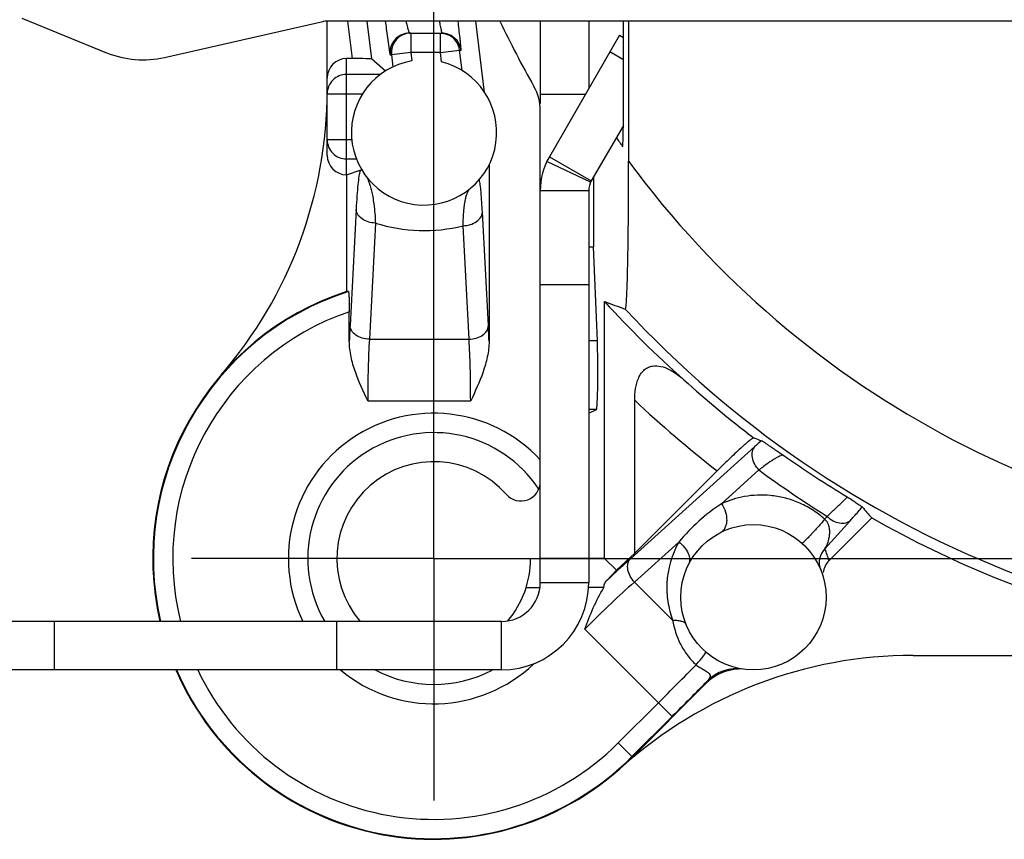
# Model space of a CAD drawing. Units: millimetres. Extents: x 0 to 420, y 0 to 297.
# Drawn here: x 49 to 79, y 171 to 196 of the extents above; entities that cross this region are included whole.
import ezdxf

# ---------------------------------------------------------------- set-up
doc = ezdxf.new("R2010")
doc.units = ezdxf.units.MM
doc.header["$LTSCALE"] = 23.1
doc.linetypes.add('CENTER', pattern=[0.6, 0.375, -0.075, 0.075, -0.075])
doc.layers.get('0').update_dxf_attribs({"linetype": 'CONTINUOUS'})
for name, color, linetype in [('AUSFORMSCHRAEGEN', 7, 'CONTINUOUS'), ('BEZUGSACHSEN', 7, 'CONTINUOUS'), ('DEFAULT_1', 7, 'CENTER'), ('FASEN', 7, 'CONTINUOUS'), ('RUNDUNGEN', 7, 'CONTINUOUS'), ('ZEICHNUNGSBEMASSUNGEN', 7, 'CONTINUOUS')]:
    doc.layers.add(name, color=color, linetype=linetype)
doc.styles.get("Standard").update_dxf_attribs({"font": 'txt', "width": 0.7})
doc.dimstyles.new('DIMSTYLE_6', dxfattribs={"dimtxt": 3.5, "dimasz": 3.5, "dimexe": 0.18, "dimexo": 0.0625, "dimgap": 0.09, "dimtad": 1, "dimlfac": 0.333333, "dimdsep": 46, "dimtxsty": 'STANDARD', "dimblk": '_FILLED', "dimblk1": '_FILLED', "dimblk2": '_FILLED', "dimcen": 0.09, "dimclrt": 5, "dimadec": 0, "dimazin": 0, "dimtp": 0.2, "dimtm": 0.2, "dimtfac": 1, "dimtofl": 0, "dimtmove": 0, "dimatfit": 3, "dimldrblk": '_FILLED', "dimfxl": 1, "dimtolj": 1, "dimarcsym": 0})

# ---------------------------------------------------------------- blocks, each defined once
blk = doc.blocks.new('_FILLED')
at = {"color": 0, "linetype": 'BYBLOCK'}
blk.add_solid([(0, 0), (-1, 0.125), (-1, -0.125)], dxfattribs=at)
blk = doc.blocks.new('*D12')
at = {"layer": 'ZEICHNUNGSBEMASSUNGEN', "color": 2, "linetype": 'CONTINUOUS'}
for p, q in [((61.43, 186.98), (61.43, 263.921)), ((120.83, 246.38), (120.83, 263.921)), ((61.43, 262.421), (91.13, 262.421)), ((120.83, 262.421), (91.13, 262.421))]:
    blk.add_line(p, q, dxfattribs=at)
at = {"layer": 'ZEICHNUNGSBEMASSUNGEN', "color": 2, "linetype": 'CONTINUOUS', "xscale": 3.5, "yscale": 3.5, "zscale": 3.5, "rotation": 180}
blk.add_blockref('_FILLED', (61.43, 262.421), dxfattribs=at)
at = {"layer": 'ZEICHNUNGSBEMASSUNGEN', "color": 2, "linetype": 'CONTINUOUS', "xscale": 3.5, "yscale": 3.5, "zscale": 3.5}
blk.add_blockref('_FILLED', (120.83, 262.421), dxfattribs=at)
at = {"layer": 'ZEICHNUNGSBEMASSUNGEN', "color": 5, "linetype": 'CONTINUOUS', "insert": (91.13, 266.826), "char_height": 3.5, "width": 26.25, "attachment_point": 2, "line_spacing_factor": 0.9}
blk.add_mtext('\\Q15.0;19,8{\\Ftxt.shx;\\W1.000000;\\H3.500000; }[.780]', dxfattribs=at)
blk = doc.blocks.new('*D13')
at = {"layer": 'ZEICHNUNGSBEMASSUNGEN', "color": 2, "linetype": 'CONTINUOUS'}
for p, q in [((120.83, 238.88), (142.16, 238.88)), ((140.66, 238.88), (140.66, 209.18)), ((140.66, 179.48), (140.66, 209.18)), ((61.43, 179.48), (142.16, 179.48))]:
    blk.add_line(p, q, dxfattribs=at)
at = {"layer": 'ZEICHNUNGSBEMASSUNGEN', "color": 2, "linetype": 'CONTINUOUS', "xscale": 3.5, "yscale": 3.5, "zscale": 3.5}
for p, rotation in [((140.66, 238.88), 90), ((140.66, 179.48), 270)]:
    blk.add_blockref('_FILLED', p, dxfattribs=dict(at, rotation=rotation))
at = {"layer": 'ZEICHNUNGSBEMASSUNGEN', "color": 5, "linetype": 'CONTINUOUS', "insert": (136.255, 209.18), "char_height": 3.5, "width": 26.25, "attachment_point": 2, "rotation": 90, "line_spacing_factor": 0.9}
blk.add_mtext('\\Q15.0;19,8{\\Ftxt.shx;\\W1.000000;\\H3.500000; }[.780]', dxfattribs=at)

msp = doc.modelspace()

# ---------------------------------------------------------------- linework, layer by layer
at = {"color": 7, "linetype": 'CONTINUOUS'}
for p, q in [((48.6776, 196.2187), (51.2989, 195.1516)), ((53.0928, 195.0043), (57.9975, 196.1153)), ((81.9672, 196.1301), (58.1301, 196.1301)), ((64.7301, 196.1301), (64.7301, 193.5735)), ((67.1841, 195.6933), (65.0114, 191.9301)), ((67.1841, 195.6935), (67.3091, 195.6213)), ((64.7301, 178.7301), (64.7301, 193.3603)), ((66.2879, 191.1371), (64.9325, 191.7796)), ((66.3767, 191.2949), (66.3767, 189.1328)), ((64.7301, 190.8801), (66.2301, 190.8801)), ((66.2301, 189.1328), (66.3767, 189.1328)), ((66.4979, 186.22), (66.3767, 189.1328)), ((66.2301, 187.9564), (64.7301, 187.9564)), ((66.2301, 179.4801), (64.7301, 179.4801)), ((63.5301, 177.5301), (47.9301, 177.5301)), ((49.6837, 176.0301), (49.6837, 177.5301)), ((58.4301, 176.0301), (58.4301, 177.5301))]:
    msp.add_line(p, q, dxfattribs=at)
at = {"color": 3, "linetype": 'CONTINUOUS'}
for p, q in [((66.2301, 196.1301), (66.2301, 194.0409)), ((67.3036, 192.9003), (66.3104, 191.1801)), ((66.2301, 190.8801), (66.2301, 178.7301)), ((63.5301, 176.0301), (47.9301, 176.0301))]:
    msp.add_line(p, q, dxfattribs=at)
at = {"color": 9, "linetype": 'CONTINUOUS'}
for p, q in [((67.3091, 194.9285), (66.8841, 195.1738)), ((66.1213, 193.8526), (64.7301, 193.8526)), ((65.0114, 191.9301), (66.3104, 191.1801)), ((64.7534, 191.1918), (64.7301, 191.1918)), ((66.2301, 178.7301), (64.7301, 178.7301)), ((63.5301, 176.0301), (63.5301, 177.5301))]:
    msp.add_line(p, q, dxfattribs=at)
at = {"color": 7, "linetype": 'CONTINUOUS'}
for centre, radius, start, end in [((58.1301, 195.5301), 0.6, 90, 102.76371), ((52.4301, 197.9301), 3, 247.84854, 282.76371), ((63.2301, 193.3603), 1.5, 0, 29.55408), ((66.8301, 190.8801), 2.1, 150, 180), ((63.5301, 178.7301), 1.2, 270, 360)]:
    msp.add_arc(centre, radius, start, end, dxfattribs=at)
at = {"color": 3, "linetype": 'CONTINUOUS'}
for centre, radius, start, end in [((66.8301, 190.8801), 0.6, 150, 180), ((63.5301, 178.7301), 2.7, 270, 360)]:
    msp.add_arc(centre, radius, start, end, dxfattribs=at)
at = {"layer": 'AUSFORMSCHRAEGEN', "color": 7, "linetype": 'CONTINUOUS'}
for p, q in [((63.0055, 193.9232), (62.7345, 196.1301)), ((66.2301, 183.9801), (66.4717, 184.1009)), ((76.2823, 176.4801), (91.1301, 176.4801))]:
    msp.add_line(p, q, dxfattribs=at)
at = {"layer": 'AUSFORMSCHRAEGEN', "color": 9, "linetype": 'CONTINUOUS'}
for p, q in [((66.4979, 186.22), (66.2301, 186.22)), ((66.4717, 184.1009), (66.2301, 184.1009))]:
    msp.add_line(p, q, dxfattribs=at)
at = {"layer": 'AUSFORMSCHRAEGEN', "color": 7, "linetype": 'CONTINUOUS'}
for centre, radius, start, end in [((91.1301, 209.1801), 30.573, 205.2682, 209.55408), ((44.6301, 193.9922), 13.5, 319.18417, 360), ((2.9972, 193.7413), 64.312, 359.25032, 0.059971), ((91.1301, 209.1801), 29.25, 214.71253, 215.36655), ((61.4301, 179.4801), 8.7, 108.08001, 192.96942), ((91.1301, 209.1801), 32.7, 240.42965, 270), ((76.2823, 162.9801), 13.5, 90, 131.99157), ((61.4301, 179.4801), 8.7, 203.37841, 315)]:
    msp.add_arc(centre, radius, start, end, dxfattribs=at)
msp.add_ellipse((66.471, 185.3008), major_axis=(0, 1.2), ratio=0.0349208, start_param=-3.1241394, end_param=-0.6981317, dxfattribs=at)
msp.add_open_spline([(67.2777, 192.2501), (67.2799, 192.247), (67.2835, 192.2667), (67.2845, 192.278), (67.287, 192.3049), (67.2888, 192.3344), (67.2915, 192.386), (67.2943, 192.4598), (67.2972, 192.5581), (67.3007, 192.7062), (67.3026, 192.8212), (67.3036, 192.8998)], degree=3, knots=[0, 0, 0, 0, 0.0174959, 0.0439748, 0.0814691, 0.1289329, 0.1850049, 0.3175253, 0.4704177, 0.6377041, 1, 1, 1, 1], dxfattribs=at)
at = {"layer": 'BEZUGSACHSEN', "color": 7, "linetype": 'CONTINUOUS'}
msp.add_circle((71.3301, 178.2801), 2.25, dxfattribs=at)
at = {"layer": 'DEFAULT_1', "color": 7, "linetype": 'CENTER'}
for p, q in [((61.4301, 179.4801), (61.4301, 186.9801)), ((61.4301, 179.4801), (53.9301, 179.4801)), ((61.4301, 179.4801), (64.7301, 179.4801)), ((61.4301, 179.4801), (61.4301, 171.9801)), ((66.2301, 179.4801), (68.9301, 179.4801))]:
    msp.add_line(p, q, dxfattribs=at)
at = {"layer": 'FASEN', "color": 7, "linetype": 'CONTINUOUS'}
for p, q in [((66.7225, 179.4801), (66.7225, 187.4384)), ((67.6539, 179.642), (67.0933, 179.1215)), ((64.4301, 179.4801), (64.7301, 179.4801)), ((66.7224, 179.4801), (66.2301, 179.4801)), ((67.0933, 179.1215), (66.7225, 179.4801))]:
    msp.add_line(p, q, dxfattribs=at)
for radius, start, end in [(4.5, 42.83343, 205.71556), (3, 41.40962, 220.61927), (3, 319.95157, 360), (4.5, 230.12066, 313.51621)]:
    msp.add_arc((61.4301, 179.4801), radius, start, end, dxfattribs=at)
at = {"layer": 'RUNDUNGEN', "color": 7, "linetype": 'CONTINUOUS'}
for p, q in [((58.1301, 191.9687), (58.1301, 196.1153)), ((67.3091, 193.8086), (67.3091, 196.1301)), ((67.4662, 196.1301), (67.4662, 191.7895)), ((60.6763, 195.7551), (61.6798, 195.7551)), ((58.9018, 194.9686), (58.7301, 194.9686)), ((59.9336, 194.5813), (59.5075, 194.9583)), ((58.7301, 191.3686), (59.1472, 191.5076)), ((63.1436, 191.676), (63.1436, 186.2136)), ((58.7301, 191.3686), (58.7301, 187.7506)), ((58.8165, 186.2136), (58.8165, 187.1275)), ((67.6539, 179.642), (67.6539, 184.3857)), ((67.6539, 179.642), (70.2077, 182.1958)), ((73.6667, 179.4131), (74.9929, 180.7393)), ((67.0933, 179.1215), (66.7929, 178.7971)), ((64.2918, 178.5801), (64.7301, 178.5801)), ((66.6999, 178.5801), (66.2301, 178.5801)), ((67.5819, 173.3283), (69.8666, 175.613))]:
    msp.add_line(p, q, dxfattribs=at)
at = {"layer": 'RUNDUNGEN', "color": 9, "linetype": 'CONTINUOUS'}
for p, q in [((58.7592, 196.1301), (58.9018, 194.9686)), ((59.3636, 196.1301), (59.5075, 194.9583)), ((60.7185, 195.7551), (60.7185, 195.1551)), ((61.6376, 195.1551), (61.6376, 195.7551)), ((60.7185, 195.1551), (60.1231, 195.082)), ((60.7185, 195.1551), (60.7501, 194.8978)), ((61.6376, 195.1551), (60.7185, 195.1551)), ((61.6376, 195.1551), (62.2331, 195.2283)), ((61.6734, 194.8635), (61.6376, 195.1551)), ((62.3108, 194.5955), (62.2331, 195.2283)), ((62.2331, 195.2283), (62.2753, 195.2283)), ((58.7301, 191.3686), (58.7301, 194.9686)), ((60.0809, 195.082), (60.1231, 195.082)), ((60.1231, 195.082), (60.1683, 194.7142)), ((59.7783, 194.4788), (58.7301, 194.4788)), ((58.1301, 193.8789), (59.226, 193.8789)), ((58.1301, 192.4583), (58.891, 192.4583)), ((58.7301, 191.8584), (59.0355, 191.8584)), ((59.0262, 190.2979), (58.8374, 186.6952)), ((63.1227, 186.6952), (62.9383, 190.2136)), ((59.6254, 189.8737), (59.4366, 186.2709)), ((62.5235, 186.2709), (62.3391, 189.7893)), ((59.4366, 186.2709), (62.5235, 186.2709)), ((59.3859, 184.3618), (62.5742, 184.3617)), ((71.379, 182.947), (67.5217, 179.4738)), ((71.5028, 182.2233), (70.3408, 181.1771)), ((73.5361, 180.699), (73.6132, 180.7847)), ((73.5448, 179.7813), (74.337, 180.6611)), ((69.0228, 179.9904), (67.6454, 178.7501)), ((68.8289, 177.5665), (67.6454, 178.7501)), ((68.8114, 174.584), (66.1063, 177.2891)), ((68.3873, 175.0083), (67.1446, 173.7656)), ((68.8114, 174.584), (67.5688, 173.3414)), ((67.5688, 173.3414), (67.1446, 173.7656))]:
    msp.add_line(p, q, dxfattribs=at)
at = {"layer": 'RUNDUNGEN', "color": 7, "linetype": 'CONTINUOUS'}
for centre, radius, start, end in [((60.6764, 195.1552), 0.6, 114.25457, 162.75315), ((60.7186, 195.1551), 0.6, 90.00969, 186.9986), ((60.6771, 195.1513), 0.6038, 102.11801, 114.16318), ((60.677, 195.1542), 0.601, 90.06177, 102.16362), ((61.6794, 195.1545), 0.6007, 79.60038, 89.96148), ((61.6793, 195.1524), 0.6028, 69.30335, 79.62863), ((61.6375, 195.1551), 0.6001, 6.99971, 69.51087), ((61.6797, 195.1552), 0.6, 7.02272, 69.24226), ((61.1301, 192.6801), 2.25, 99.72101, 76.02494), ((58.73, 192.4584), 0.6, 180.0047, 270.00472), ((90.5825, 209.1833), 32.2822, 222.34446, 228.47244), ((77.1031, 215.4099), 29.8355, 249.63933, 250.94663), ((64.1301, 181.8613), 0.6, 221.40962, 360), ((74.0916, 178.9884), 0.6008, 135.01261, 174.61987), ((70.9229, 174.5613), 1.4906, 92.2625, 135.12568)]:
    msp.add_arc(centre, radius, start, end, dxfattribs=at)
at = {"layer": 'RUNDUNGEN', "color": 9, "linetype": 'CONTINUOUS'}
for centre, radius, start, end in [((58.73, 193.8789), 0.6, 89.99533, 179.99533), ((91.1301, 209.1801), 29.367, 216.31231, 320.71366), ((91.1301, 209.1801), 32.3666, 222.75198, 324.8234), ((61.1296, 194.5906), 4.9513, 252.29988, 284.13957), ((61.4301, 179.4801), 8.6815, 107.73439, 192.99645), ((61.4301, 179.4801), 8.0816, 108.86825, 193.97278), ((86.4748, 185.2571), 27.6748, 177.02126, 178.01922), ((33.2248, 185.1592), 29.9373, 2.01849, 2.94103), ((91.1301, 209.1801), 32.6455, 227.74936, 232.68171), ((91.1301, 209.1801), 34.1452, 226.56438, 232.21174), ((61.4301, 179.4801), 3.9, 33.45775, 210.01586), ((84.1529, 168.7791), 19.0761, 131.20951, 132.03809), ((90.6943, 208.7437), 31.9229, 234.75138, 238.96972), ((92.0962, 210.1663), 34.7117, 233.61046, 237.82731), ((71.4669, 178.5858), 2.8189, 150.11351, 177.48369), ((73.9675, 179.3571), 0.5989, 134.89525, 202.2005), ((70.9072, 178.7041), 2.8491, 14.40986, 22.21569), ((61.4301, 179.4801), 8.6815, 203.44064, 315), ((61.4301, 179.4801), 8.0816, 205.29604, 315), ((61.4301, 179.4801), 3.9, 242.20991, 297.60515), ((-13.9556, 257.4827), 116.5434, 314.95427, 315.771082), ((70.8216, 174.7724), 1.2944, 81.78201, 134.97093), ((-60.8074, 304.2744), 183.3593, 314.984183, 315.470181)]:
    msp.add_arc(centre, radius, start, end, dxfattribs=at)
at = {"layer": 'RUNDUNGEN', "color": 7, "linetype": 'CONTINUOUS'}
for centre, major_axis, ratio, start_param, end_param in [((58.7301, 194.3685), (0, 0.6001), 0.9998477, 0, 1.5707963), ((58.9031, 194.9582), (0.6045, 0), 0.0173249, 0.0195812, 1.5729242), ((58.7301, 191.9687), (0, 0.6001), 0.9998477, -4.712389, -3.1415927), ((58.5077, 179.4801), (8.774, 0), 0.9429048, 1.5391202, 1.5454571), ((82.0974, 218.2128), (27.12, -27.12), 0.9429048, -1.1075677, -1.1006741), ((99.0246, 201.2856), (23.7028, -23.7028), 0.9429048, -1.6577337, -1.6443852)]:
    msp.add_ellipse(centre, major_axis=major_axis, ratio=ratio, start_param=start_param, end_param=end_param, dxfattribs=at)
at = {"layer": 'RUNDUNGEN', "color": 9, "linetype": 'CONTINUOUS'}
for points, knots in [([(59.9313, 196.1301), (59.9409, 196.053), (59.9749, 195.7854), (60.0102, 195.5179), (60.0379, 195.3278)], [0, 0, 0, 0, 0.287872, 1, 1, 1, 1]), ([(60.5647, 196.13), (60.5715, 196.1038), (60.5848, 196.0534), (60.6041, 195.9815), (60.622, 195.9174), (60.6378, 195.8626), (60.6512, 195.8185), (60.6609, 195.7888), (60.6674, 195.7714), (60.671, 195.7627), (60.6735, 195.7579), (60.6755, 195.7551), (60.6763, 195.7551)], [0, 0, 0, 0, 0.2075639, 0.3989054, 0.5698736, 0.7165347, 0.8353892, 0.9234774, 0.955236, 0.9785219, 0.9933065, 1, 1, 1, 1]), ([(61.6518, 195.9298), (61.6487, 195.9448), (61.6344, 196.0116), (61.6193, 196.0783), (61.6073, 196.13)], [0, 0, 0, 0, 0.2242412, 1, 1, 1, 1]), ([(62.2579, 195.4742), (62.2534, 195.519), (62.2306, 195.7378), (62.2055, 195.9563), (62.185, 196.1299)], [0, 0, 0, 0, 0.2049264, 1, 1, 1, 1]), ([(61.6798, 195.7551), (61.6809, 195.7551), (61.6815, 195.7608), (61.6811, 195.768), (61.6795, 195.7831), (61.6765, 195.8025), (61.6722, 195.8276), (61.6641, 195.8706), (61.657, 195.9052), (61.6518, 195.9298)], [0, 0, 0, 0, 0.0179955, 0.0666089, 0.1475264, 0.2602515, 0.4035019, 0.5758501, 1, 1, 1, 1]), ([(62.2753, 195.2283), (62.2757, 195.2283), (62.2763, 195.2301), (62.2766, 195.2328), (62.2768, 195.238), (62.2767, 195.2484), (62.2759, 195.2666), (62.2741, 195.294), (62.2714, 195.329), (62.2678, 195.3712), (62.2632, 195.4204), (62.2597, 195.4555), (62.2579, 195.4742)], [0, 0, 0, 0, 0.0050324, 0.0173369, 0.0375415, 0.0657087, 0.1458607, 0.257472, 0.3997392, 0.5716623, 0.7722088, 1, 1, 1, 1]), ([(60.0379, 195.3278), (60.0406, 195.3092), (60.0458, 195.2741), (60.0533, 195.2249), (60.06, 195.1827), (60.0659, 195.1478), (60.0708, 195.1203), (60.0745, 195.1022), (60.077, 195.0917), (60.0785, 195.0865), (60.0795, 195.0838), (60.0804, 195.082), (60.0809, 195.082)], [0, 0, 0, 0, 0.2262141, 0.4256676, 0.5969855, 0.7391157, 0.8510368, 0.9319195, 0.960599, 0.9814051, 0.9943819, 1, 1, 1, 1]), ([(59.1472, 191.5076), (59.1334, 191.4469), (59.1086, 191.2997), (59.0778, 191.0382), (59.0491, 190.6959), (59.0336, 190.4399), (59.0262, 190.2979)], [0, 0, 0, 0, 0.1532849, 0.3677145, 0.6492722, 1, 1, 1, 1]), ([(59.363, 191.2873), (59.3678, 191.2812), (59.3766, 191.2639), (59.39, 191.2328), (59.4055, 191.1919), (59.4301, 191.1216), (59.4639, 191.0148), (59.5051, 190.8628), (59.5449, 190.6763), (59.5954, 190.3439), (59.6147, 190.071), (59.6254, 189.8737)], [0, 0, 0, 0, 0.0160808, 0.0399524, 0.0704098, 0.1066082, 0.194585, 0.3028128, 0.4332447, 0.5900267, 1, 1, 1, 1]), ([(62.9383, 190.2136), (62.9275, 190.4206), (62.9099, 190.7026), (62.8745, 191.0391), (62.8556, 191.1689), (62.8452, 191.2239)], [0, 0, 0, 0, 0.6128138, 0.8345234, 1, 1, 1, 1]), ([(62.3391, 189.7893), (62.3449, 189.9507), (62.3552, 190.1748), (62.3849, 190.4488), (62.411, 190.6024), (62.4418, 190.7246), (62.4751, 190.8186), (62.5077, 190.8848), (62.5314, 190.9197), (62.5442, 190.9301)], [0, 0, 0, 0, 0.4127883, 0.5727892, 0.7042801, 0.8105792, 0.8946898, 0.9580159, 1, 1, 1, 1]), ([(59.6254, 189.8736), (59.5496, 189.8756), (59.4026, 189.899), (59.2098, 189.9891), (59.0704, 190.1246), (59.0291, 190.2423), (59.0262, 190.2979)], [0, 0, 0, 0, 0.2854265, 0.5530167, 0.7902002, 1, 1, 1, 1]), ([(62.3391, 189.7893), (62.4149, 189.7913), (62.562, 189.8147), (62.7547, 189.9048), (62.8941, 190.0403), (62.9354, 190.158), (62.9383, 190.2136)], [0, 0, 0, 0, 0.2854247, 0.5530143, 0.7901984, 1, 1, 1, 1]), ([(59.4366, 186.271), (59.3608, 186.2729), (59.2137, 186.2963), (59.021, 186.3864), (58.8816, 186.5219), (58.8403, 186.6396), (58.8374, 186.6952)], [0, 0, 0, 0, 0.2854281, 0.5530183, 0.7902009, 1, 1, 1, 1]), ([(62.5235, 186.271), (62.5993, 186.2729), (62.7464, 186.2963), (62.9391, 186.3864), (63.0785, 186.5219), (63.1198, 186.6396), (63.1227, 186.6952)], [0, 0, 0, 0, 0.2854281, 0.5530183, 0.7902009, 1, 1, 1, 1]), ([(59.4366, 186.2709), (59.4179, 185.9793), (59.3936, 185.343), (59.3859, 184.7063), (59.3859, 184.3618)], [0, 0, 0, 0, 0.4589178, 1, 1, 1, 1]), ([(62.5742, 184.3617), (62.5742, 184.7063), (62.5665, 185.343), (62.5422, 185.9794), (62.5235, 186.2709)], [0, 0, 0, 0, 0.5411782, 1, 1, 1, 1]), ([(71.5027, 182.2233), (71.4506, 182.2782), (71.3631, 182.3988), (71.2905, 182.5988), (71.2878, 182.7931), (71.3418, 182.9056), (71.379, 182.947)], [0, 0, 0, 0, 0.2854281, 0.5530183, 0.7902009, 1, 1, 1, 1]), ([(72.2708, 182.6736), (72.2598, 182.6791), (72.2265, 182.6794), (72.1714, 182.6629), (72.0983, 182.6301), (71.9659, 182.5565), (71.7635, 182.421), (71.5962, 182.2958), (71.5028, 182.2233)], [0, 0, 0, 0, 0.0408659, 0.1039577, 0.1921949, 0.3059016, 0.6071977, 1, 1, 1, 1]), ([(73.5361, 180.699), (73.4135, 180.8092), (73.1533, 181.0057), (72.729, 181.2258), (72.2947, 181.3689), (71.737, 181.4631), (71.0676, 181.4356), (70.5678, 181.2802), (70.3408, 181.1771)], [0, 0, 0, 0, 0.1448899, 0.2849791, 0.4184863, 0.5452148, 0.7808004, 1, 1, 1, 1]), ([(70.3408, 181.1771), (70.0932, 181.0147), (69.6238, 180.6483), (69.2125, 180.2185), (69.0228, 179.9904)], [0, 0, 0, 0, 0.4995327, 1, 1, 1, 1]), ([(70.3408, 181.1771), (70.3944, 181.0988), (70.476, 180.9295), (70.512, 180.7021), (70.4915, 180.534), (70.4534, 180.4271), (70.3934, 180.3412), (70.3393, 180.3005), (70.3107, 180.286)], [0, 0, 0, 0, 0.2879569, 0.5617133, 0.6857856, 0.7990388, 0.9027018, 1, 1, 1, 1]), ([(73.6132, 180.7847), (73.6591, 180.8281), (73.746, 180.9103), (73.8685, 181.0266), (73.9749, 181.1281), (74.0643, 181.2138), (74.1276, 181.2751), (74.1688, 181.3156), (74.1926, 181.3392), (74.2113, 181.3583), (74.2253, 181.3726), (74.2334, 181.3823), (74.2379, 181.3872), (74.2384, 181.3891)], [0, 0, 0, 0, 0.217831, 0.4126571, 0.5823434, 0.7252321, 0.8398128, 0.886033, 0.9246347, 0.9554475, 0.9783409, 0.9932071, 1, 1, 1, 1]), ([(74.337, 180.6611), (74.3716, 180.6996), (74.4948, 180.8373), (74.6162, 180.9766), (74.7014, 181.0786)], [0, 0, 0, 0, 0.2802741, 1, 1, 1, 1]), ([(73.5361, 180.699), (73.5064, 180.6623), (73.4407, 180.5837), (73.3352, 180.462), (73.2212, 180.3348), (73.1251, 180.2306), (73.0514, 180.1528), (73.0015, 180.1014), (72.9568, 180.0563), (72.9182, 180.0186), (72.8863, 179.9891), (72.8624, 179.9683), (72.8467, 179.9568), (72.8387, 179.9526), (72.8355, 179.9523), (72.8348, 179.9529)], [0, 0, 0, 0, 0.1378144, 0.2993871, 0.4704946, 0.6367322, 0.7134632, 0.7837381, 0.8460151, 0.8989456, 0.9414824, 0.97266, 0.9919778, 0.9972376, 1, 1, 1, 1]), ([(73.5448, 179.7813), (73.561, 179.8032), (73.5908, 179.8527), (73.6422, 179.9685), (73.6787, 180.1035), (73.6959, 180.2547), (73.6931, 180.3895), (73.6658, 180.515), (73.6107, 180.6229), (73.5642, 180.675), (73.5361, 180.699)], [0, 0, 0, 0, 0.0824508, 0.1743669, 0.3840063, 0.50302, 0.6353547, 0.7914768, 0.8877869, 1, 1, 1, 1]), ([(73.6133, 180.7848), (73.6682, 180.7326), (73.7888, 180.6451), (73.9888, 180.5726), (74.1831, 180.5698), (74.2956, 180.6238), (74.337, 180.6611)], [0, 0, 0, 0, 0.2854281, 0.5530182, 0.7902009, 1, 1, 1, 1]), ([(69.0228, 179.9904), (69.0868, 179.9417), (69.1994, 179.8351), (69.3169, 179.6493), (69.3658, 179.4584), (69.342, 179.3353), (69.3169, 179.2851)], [0, 0, 0, 0, 0.2941287, 0.5616718, 0.7946509, 1, 1, 1, 1]), ([(67.5217, 179.4738), (67.4659, 179.4235), (67.2206, 179.2006), (66.9787, 178.9738), (66.7929, 178.7971)], [0, 0, 0, 0, 0.2265774, 1, 1, 1, 1]), ([(67.6454, 178.7501), (67.5932, 178.8051), (67.5058, 178.9256), (67.4332, 179.1256), (67.4304, 179.32), (67.4844, 179.4324), (67.5217, 179.4738)], [0, 0, 0, 0, 0.2854281, 0.5530183, 0.7902009, 1, 1, 1, 1]), ([(67.6454, 178.7501), (67.4019, 178.5354), (66.8831, 178.0541), (66.377, 177.5598), (66.1063, 177.2891)], [0, 0, 0, 0, 0.4588741, 1, 1, 1, 1]), ([(68.6507, 178.7095), (68.6423, 178.5226), (68.6634, 178.133), (68.7605, 177.7548), (68.8289, 177.5665)], [0, 0, 0, 0, 0.4828956, 1, 1, 1, 1]), ([(68.8289, 177.5665), (68.8805, 177.5683), (68.9544, 177.5674), (69.0478, 177.555), (69.1407, 177.5341), (69.221, 177.4944), (69.2415, 177.4432)], [0, 0, 0, 0, 0.346636, 0.49656, 0.6294473, 1, 1, 1, 1]), ([(68.8289, 177.5665), (68.8752, 177.3162), (68.9943, 176.938), (69.2689, 176.4858), (69.4529, 176.2823), (69.5546, 176.1905)], [0, 0, 0, 0, 0.4831958, 0.7399711, 1, 1, 1, 1]), ([(69.5546, 176.1905), (69.6006, 176.241), (69.6804, 176.3311), (69.7688, 176.439), (69.818, 176.5083), (69.8379, 176.5405), (69.8474, 176.5616), (69.8515, 176.5738), (69.8515, 176.5841), (69.8481, 176.5871)], [0, 0, 0, 0, 0.4096801, 0.7222813, 0.8359979, 0.9194333, 0.9497427, 0.9727038, 1, 1, 1, 1]), ([(69.5546, 176.1905), (69.592, 176.161), (69.6689, 176.1075), (69.7844, 176.0401), (69.8732, 175.9888), (69.9296, 175.9466), (69.9664, 175.911), (69.9938, 175.8613), (69.9858, 175.7977), (69.9535, 175.741), (69.9238, 175.706), (69.9068, 175.6882)], [0, 0, 0, 0, 0.1907437, 0.3747554, 0.535594, 0.6013709, 0.6562709, 0.7411404, 0.8166601, 0.9014355, 1, 1, 1, 1]), ([(69.9068, 175.6882), (69.9047, 175.6828), (69.8929, 175.6569), (69.8778, 175.6327), (69.8666, 175.613)], [0, 0, 0, 0, 0.2022211, 1, 1, 1, 1])]:
    msp.add_open_spline(points, degree=3, knots=knots, dxfattribs=at)
at = {"layer": 'RUNDUNGEN', "color": 7, "linetype": 'CONTINUOUS'}
msp.add_open_spline([(61.6376, 195.7551), (61.7087, 195.7551), (61.7809, 195.7421), (61.8475, 195.7172)], degree=3, dxfattribs=at)
for points, knots in [([(60.1034, 195.3331), (60.0971, 195.3128), (60.0765, 195.231), (60.0732, 195.1447), (60.0809, 195.082)], [0, 0, 0, 0, 0.2512593, 1, 1, 1, 1]), ([(59.1472, 191.5076), (59.1511, 191.5089), (59.169, 191.514), (59.1872, 191.5181), (59.2012, 191.5217)], [0, 0, 0, 0, 0.22118, 1, 1, 1, 1]), ([(67.3633, 187.2089), (67.3662, 187.2079), (67.3708, 187.2166), (67.3735, 187.2261), (67.3786, 187.2483), (67.3837, 187.285), (67.3899, 187.3419), (67.3957, 187.4136), (67.4015, 187.4994), (67.407, 187.598), (67.4143, 187.7514), (67.4225, 187.9662), (67.4309, 188.2468), (67.4383, 188.5528), (67.4447, 188.8783), (67.4502, 189.2186), (67.4563, 189.6921), (67.4618, 190.2998), (67.4655, 191.0405), (67.4662, 191.5388), (67.4662, 191.7892)], [0, 0, 0, 0, 0.0020196, 0.0042688, 0.0074126, 0.0163849, 0.0288733, 0.0446723, 0.063514, 0.0851267, 0.1092428, 0.163974, 0.2257207, 0.292898, 0.364228, 0.4386769, 0.5155205, 0.6739845, 0.8362561, 1, 1, 1, 1]), ([(58.7856, 187.7491), (58.7871, 187.749), (58.79, 187.7438), (58.7923, 187.7349), (58.7953, 187.7191), (58.798, 187.698), (58.8008, 187.6711), (58.8044, 187.6251), (58.8083, 187.5566), (58.8119, 187.4632), (58.8146, 187.3578), (58.8162, 187.2446), (58.8165, 187.1669), (58.8165, 187.1275)], [0, 0, 0, 0, 0.0071462, 0.022929, 0.0480831, 0.0825616, 0.1259524, 0.177733, 0.304091, 0.4558657, 0.6267966, 0.8104975, 1, 1, 1, 1]), ([(59.3859, 184.3618), (59.2472, 184.6561), (59.0416, 185.1004), (58.8577, 185.7257), (58.8165, 186.0511), (58.8165, 186.2136)], [0, 0, 0, 0, 0.500108, 0.7501416, 1, 1, 1, 1]), ([(63.1436, 186.2136), (63.1436, 186.051), (63.1024, 185.7256), (62.9184, 185.1002), (62.7128, 184.656), (62.5742, 184.3617)], [0, 0, 0, 0, 0.2499791, 0.5000177, 1, 1, 1, 1]), ([(67.6539, 184.3857), (67.6539, 184.5056), (67.6653, 184.6852), (67.7146, 184.9168), (67.772, 185.0782), (67.8513, 185.2208), (67.9542, 185.3342), (68.0748, 185.4116), (68.2472, 185.4621), (68.4727, 185.4446), (68.724, 185.3451), (68.961, 185.1981), (69.1082, 185.0793), (69.1801, 185.0156)], [0, 0, 0, 0, 0.1505967, 0.2246942, 0.296609, 0.3648979, 0.4282405, 0.4869241, 0.5424768, 0.6510771, 0.7630002, 0.8794557, 1, 1, 1, 1]), ([(71.339, 183.2179), (71.3348, 183.2193), (71.3211, 183.2139), (71.2991, 183.2015), (71.2661, 183.1784), (71.2242, 183.1463), (71.1731, 183.1046), (71.1136, 183.0542), (71.0461, 182.9952), (70.9419, 182.9018), (70.7974, 182.7685), (70.6111, 182.5919), (70.412, 182.3987), (70.2764, 182.2645), (70.2077, 182.1958)], [0, 0, 0, 0, 0.0086661, 0.0258019, 0.0517924, 0.0865538, 0.1297564, 0.1809774, 0.2397732, 0.3055775, 0.455594, 0.6255608, 0.8094599, 1, 1, 1, 1]), ([(71.5853, 183.1302), (71.5895, 183.1287), (71.6002, 183.1226), (71.6196, 183.111), (71.6457, 183.0942), (71.6912, 183.0643), (71.7582, 183.0193), (71.8479, 182.9585), (71.9472, 182.891), (72.0889, 182.7951), (72.1975, 182.7223), (72.2708, 182.6737)], [0, 0, 0, 0, 0.0162936, 0.0444937, 0.0827085, 0.1292942, 0.2427871, 0.3764727, 0.5239188, 0.6799134, 1, 1, 1, 1]), ([(74.2383, 181.3891), (74.294, 181.3527), (74.3749, 181.3), (74.4782, 181.2325), (74.545, 181.1887), (74.6022, 181.1506), (74.6481, 181.1197), (74.6798, 181.0965), (74.6967, 181.0841), (74.7014, 181.0786)], [0, 0, 0, 0, 0.3581562, 0.5190803, 0.6635743, 0.7879744, 0.8885319, 0.9608859, 1, 1, 1, 1]), ([(66.6999, 178.5801), (66.6983, 178.6187), (66.7168, 178.7003), (66.7646, 178.7666), (66.7929, 178.7971)], [0, 0, 0, 0, 0.4810052, 1, 1, 1, 1]), ([(66.1063, 177.2891), (66.1909, 177.5107), (66.3624, 177.9526), (66.5745, 178.379), (66.6999, 178.5801)], [0, 0, 0, 0, 0.5001089, 1, 1, 1, 1])]:
    msp.add_open_spline(points, degree=3, knots=knots, dxfattribs=at)

# ---------------------------------------------------------------- dimensions: what is measured, and where the dimension line sits
at = {"layer": 'ZEICHNUNGSBEMASSUNGEN', "color": 2, "linetype": 'CONTINUOUS'}
for base, p1, p2, angle, picture, middle in [((61.4301, 262.4205), (120.8301, 246.3801), (61.4301, 186.9801), 180, '*D12', (88.3801, 265.0764)), ((140.6604, 238.8801), (61.4301, 179.4801), (120.8301, 238.8801), 90, '*D13', (139.3207, 206.7217))]:
    dim = msp.add_linear_dim(base=base, p1=p1, p2=p2, angle=angle, dimstyle='DIMSTYLE_6', dxfattribs=at)
    dim.commit()
    dim.dimension.update_dxf_attribs({"geometry": picture, "text_midpoint": middle, "dimtype": 160})

doc.saveas('drawing.dxf')
